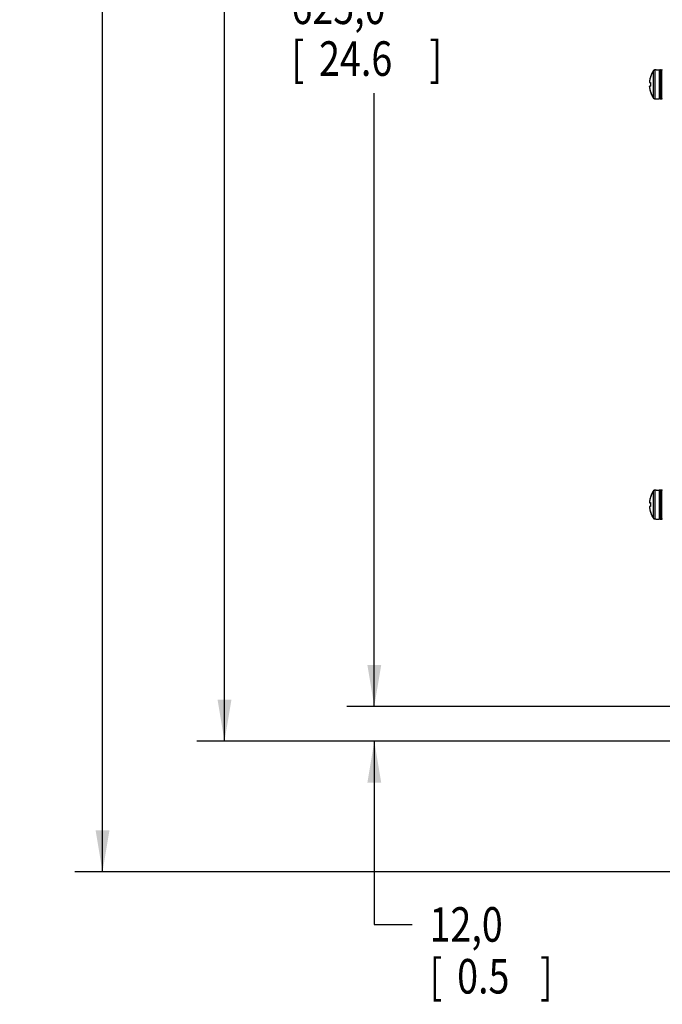
# Model space of a CAD drawing. Units: inches. Extents: x 0 to 34, y 0 to 22.
# Drawn here: x 3.5 to 6.4, y 8.6 to 13.1 of the extents above; entities that cross this region are included whole.
import ezdxf

# ---------------------------------------------------------------- set-up
doc = ezdxf.new("R2010")
doc.units = ezdxf.units.IN
doc.header["$LTSCALE"] = 1.87
doc.header["$MEASUREMENT"] = 0
doc.layers.get('0').update_dxf_attribs({"linetype": 'CONTINUOUS'})
doc.styles.get("Standard").update_dxf_attribs({"font": 'txt', "width": 0.8})
doc.dimstyles.new('DIMSTYLE_2', dxfattribs={"dimtxt": 0.15625, "dimasz": 0.1875, "dimexe": 0.18, "dimexo": 0.0625, "dimgap": 0.09, "dimtad": 0, "dimtih": 1, "dimtoh": 1, "dimdec": 1, "dimlfac": 3.003003, "dimzin": 0, "dimdsep": 46, "dimtxsty": 'STANDARD', "dimblk": '_FILLED', "dimblk1": '_FILLED', "dimblk2": '_FILLED', "dimcen": 0.09, "dimadec": 0, "dimazin": 0, "dimtp": 0.1, "dimtm": 0.1, "dimtfac": 1, "dimtdec": 1, "dimtofl": 0, "dimtmove": 0, "dimatfit": 3, "dimldrblk": '_FILLED', "dimfxl": 1, "dimtolj": 1, "dimtzin": 0, "dimarcsym": 0})

# ---------------------------------------------------------------- blocks, each defined once
blk = doc.blocks.new('_FILLED')
at = {"color": 0, "linetype": 'BYBLOCK'}
blk.add_solid([(0, 0), (-1, 0.167), (-1, -0.167)], dxfattribs=at)
blk = doc.blocks.new('*D10')
at = {"color": 2, "linetype": 'CONTINUOUS'}
for p, q in [((5.0591, 9.9578), (5.0591, 10.2578)), ((6.6498, 9.9578), (4.9341, 9.9578)), ((6.5687, 9.8001), (4.9341, 9.8001)), ((5.0591, 9.8001), (5.0591, 8.9711)), ((5.0591, 8.9711), (5.231, 8.9711))]:
    blk.add_line(p, q, dxfattribs=at)
at = {"color": 2, "linetype": 'CONTINUOUS', "xscale": 0.1875, "yscale": 0.1875, "zscale": 0.1875}
for p, rotation in [((5.0591, 9.9578), 270), ((5.0591, 9.8001), 90)]:
    blk.add_blockref('_FILLED', p, dxfattribs=dict(at, rotation=rotation))
at = {"color": 2, "linetype": 'CONTINUOUS', "width": 0.8}
for s, height, p in [('12,0', 0.15625, (5.3091, 8.893)), ('[', 0.1562, (5.3091, 8.6586)), (']', 0.1562, (5.8091, 8.6586)), ('0.5', 0.15625, (5.4341, 8.6586))]:
    blk.add_text(s, height=height, dxfattribs=at).set_placement(p)
blk = doc.blocks.new('*D11')
at = {"color": 2, "linetype": 'CONTINUOUS'}
for p, q in [((6.6498, 18.1517), (4.9341, 18.1517)), ((5.0591, 18.1517), (5.0591, 13.2789)), ((5.0591, 9.9578), (5.0591, 12.732)), ((6.6498, 9.9578), (4.9341, 9.9578))]:
    blk.add_line(p, q, dxfattribs=at)
at = {"color": 2, "linetype": 'CONTINUOUS', "xscale": 0.1875, "yscale": 0.1875, "zscale": 0.1875}
for p, rotation in [((5.0591, 18.1517), 90), ((5.0591, 9.9578), 270)]:
    blk.add_blockref('_FILLED', p, dxfattribs=dict(at, rotation=rotation))
at = {"color": 2, "linetype": 'CONTINUOUS', "width": 0.8}
for s, height, p in [('625,0', 0.15625, (4.6841, 13.0445)), ('[', 0.1562, (4.6841, 12.8102)), ('24.6', 0.15625, (4.8091, 12.8102)), (']', 0.1562, (5.3091, 12.8102))]:
    blk.add_text(s, height=height, dxfattribs=at).set_placement(p)
blk = doc.blocks.new('*D12')
at = {"color": 2, "linetype": 'CONTINUOUS'}
for p, q in [((6.5687, 18.2501), (4.2561, 18.2501)), ((4.3811, 18.2501), (4.3811, 14.2213)), ((4.3811, 9.8001), (4.3811, 13.6745)), ((6.5687, 9.8001), (4.2561, 9.8001))]:
    blk.add_line(p, q, dxfattribs=at)
at = {"color": 2, "linetype": 'CONTINUOUS', "xscale": 0.1875, "yscale": 0.1875, "zscale": 0.1875}
for p, rotation in [((4.3811, 18.2501), 90), ((4.3811, 9.8001), 270)]:
    blk.add_blockref('_FILLED', p, dxfattribs=dict(at, rotation=rotation))
at = {"color": 2, "linetype": 'CONTINUOUS', "width": 0.8}
for s, height, p in [('644,5', 0.15625, (4.0061, 13.987)), ('[', 0.1562, (4.0061, 13.7526)), ('25.4', 0.15625, (4.1311, 13.7526)), (']', 0.1562, (4.6311, 13.7526))]:
    blk.add_text(s, height=height, dxfattribs=at).set_placement(p)
blk = doc.blocks.new('*D13')
at = {"color": 2, "linetype": 'CONTINUOUS'}
for p, q in [((6.5687, 18.2501), (3.7042, 18.2501)), ((3.8292, 18.2501), (3.8292, 15.0628)), ((3.8292, 9.2095), (3.8292, 14.5159)), ((7.4702, 9.2095), (3.7042, 9.2095))]:
    blk.add_line(p, q, dxfattribs=at)
at = {"color": 2, "linetype": 'CONTINUOUS', "xscale": 0.1875, "yscale": 0.1875, "zscale": 0.1875}
for p, rotation in [((3.8292, 18.2501), 90), ((3.8292, 9.2095), 270)]:
    blk.add_blockref('_FILLED', p, dxfattribs=dict(at, rotation=rotation))
at = {"color": 2, "linetype": 'CONTINUOUS', "width": 0.8}
for s, height, p in [('689,6', 0.15625, (3.4542, 14.8284)), ('[', 0.1562, (3.4542, 14.5941)), ('27.1', 0.15625, (3.5792, 14.5941)), (']', 0.1562, (4.0792, 14.5941))]:
    blk.add_text(s, height=height, dxfattribs=at).set_placement(p)

msp = doc.modelspace()

# ---------------------------------------------------------------- linework, layer by layer
at = {"color": 7, "linetype": 'CONTINUOUS'}
for p, q in [((6.3209, 12.8322), (6.3149, 12.821)), ((6.322, 12.8336), (6.3209, 12.8322)), ((6.3209, 12.8322), (6.3209, 12.7112)), ((6.3209, 12.8322), (6.3209, 12.8322)), ((6.3236, 12.835), (6.3219, 12.8336)), ((6.3236, 12.8351), (6.322, 12.8336)), ((6.3255, 12.8361), (6.3236, 12.8351)), ((6.3245, 12.8356), (6.3236, 12.835)), ((6.3276, 12.8368), (6.3255, 12.8361)), ((6.3293, 12.837), (6.3276, 12.8368)), ((6.3293, 12.837), (6.3276, 12.8368)), ((6.3293, 12.837), (6.3293, 12.7064)), ((6.3293, 12.837), (6.3293, 12.837)), ((6.3317, 12.837), (6.3293, 12.837)), ((6.3314, 12.837), (6.3314, 12.837)), ((6.3347, 12.8372), (6.3346, 12.8372)), ((6.3347, 12.8372), (6.3347, 12.8372)), ((6.3349, 12.8372), (6.3349, 12.8372)), ((6.3349, 12.8372), (6.3488, 12.8372)), ((6.3488, 12.8372), (6.3488, 12.7061)), ((6.3521, 12.8352), (6.3521, 12.7081)), ((6.3548, 12.7055), (6.3548, 12.8379)), ((6.3548, 12.8379), (6.3599, 12.8379)), ((6.3599, 12.7055), (6.3599, 12.8379)), ((6.3066, 12.7961), (6.3046, 12.7835)), ((6.31, 12.8088), (6.3066, 12.7961)), ((6.3149, 12.821), (6.31, 12.8088)), ((6.3046, 12.7834), (6.3045, 12.7829)), ((6.3045, 12.7829), (6.3045, 12.7824)), ((6.3045, 12.7824), (6.3045, 12.782)), ((6.3045, 12.782), (6.3045, 12.7817)), ((6.3045, 12.7817), (6.3045, 12.7814)), ((6.3045, 12.7814), (6.3045, 12.7811)), ((6.3045, 12.7811), (6.3045, 12.7809)), ((6.3045, 12.7809), (6.3046, 12.7807)), ((6.3046, 12.7835), (6.3046, 12.7834)), ((6.3046, 12.7598), (6.3066, 12.7473)), ((6.3053, 12.7802), (6.3092, 12.7796)), ((6.3092, 12.7637), (6.3053, 12.7632)), ((6.3066, 12.7473), (6.31, 12.7346)), ((6.3092, 12.7637), (6.3091, 12.7637)), ((6.3092, 12.7797), (6.3092, 12.7796)), ((6.3092, 12.7796), (6.3093, 12.7794)), ((6.3093, 12.764), (6.3092, 12.7637)), ((6.3092, 12.7637), (6.3092, 12.7637)), ((6.3093, 12.7794), (6.3094, 12.7792)), ((6.3094, 12.7642), (6.3093, 12.764)), ((6.3094, 12.7792), (6.3094, 12.7789)), ((6.3094, 12.7789), (6.3095, 12.7785)), ((6.3095, 12.7648), (6.3094, 12.7645)), ((6.3094, 12.7645), (6.3094, 12.7642)), ((6.3095, 12.7785), (6.3095, 12.7782)), ((6.3095, 12.7782), (6.3096, 12.7773)), ((6.3096, 12.7656), (6.3095, 12.7652)), ((6.3095, 12.7652), (6.3095, 12.7648)), ((6.3096, 12.7773), (6.3096, 12.7768)), ((6.3096, 12.7768), (6.3096, 12.7666)), ((6.3097, 12.7768), (6.3096, 12.7768)), ((6.3096, 12.7666), (6.3096, 12.7661)), ((6.3097, 12.7665), (6.3096, 12.7666)), ((6.3096, 12.7661), (6.3096, 12.7656)), ((6.3097, 12.7768), (6.3097, 12.7665)), ((6.31, 12.7346), (6.3149, 12.7224)), ((6.3149, 12.7224), (6.3209, 12.7112)), ((6.3209, 12.7112), (6.3209, 12.7112)), ((6.3209, 12.7112), (6.3219, 12.7098)), ((6.3219, 12.7098), (6.3236, 12.7083)), ((6.3228, 12.7091), (6.3236, 12.7083)), ((6.3236, 12.7083), (6.3255, 12.7072)), ((6.3245, 12.7078), (6.3255, 12.7072)), ((6.3255, 12.7072), (6.3275, 12.7066)), ((6.3265, 12.7069), (6.3276, 12.7066)), ((6.3275, 12.7066), (6.3293, 12.7064)), ((6.3293, 12.7064), (6.3293, 12.7064)), ((6.3314, 12.7064), (6.3314, 12.7064)), ((6.3346, 12.7062), (6.3347, 12.7062)), ((6.3347, 12.7062), (6.3347, 12.7062)), ((6.3347, 12.7062), (6.3347, 12.7062)), ((6.3349, 12.7061), (6.3349, 12.7061)), ((6.3349, 12.7061), (6.3488, 12.7061)), ((6.3548, 12.7055), (6.3599, 12.7055)), ((6.3149, 10.92), (6.31, 10.9078)), ((6.3209, 10.9312), (6.3149, 10.92)), ((6.322, 10.9326), (6.3209, 10.9312)), ((6.3209, 10.9312), (6.3209, 10.8102)), ((6.3209, 10.9312), (6.3209, 10.9312)), ((6.3236, 10.934), (6.3219, 10.9326)), ((6.3236, 10.9341), (6.322, 10.9326)), ((6.3255, 10.9352), (6.3236, 10.9341)), ((6.3245, 10.9346), (6.3236, 10.934)), ((6.3276, 10.9358), (6.3255, 10.9352)), ((6.3293, 10.936), (6.3276, 10.9358)), ((6.3293, 10.936), (6.3276, 10.9358)), ((6.3293, 10.936), (6.3293, 10.936)), ((6.3317, 10.936), (6.3293, 10.936)), ((6.3293, 10.936), (6.3293, 10.8054)), ((6.3314, 10.936), (6.3314, 10.936)), ((6.3347, 10.9362), (6.3346, 10.9362)), ((6.3347, 10.9362), (6.3347, 10.9362)), ((6.3349, 10.9362), (6.3488, 10.9362)), ((6.3349, 10.9362), (6.3349, 10.9362)), ((6.3488, 10.9362), (6.3488, 10.8051)), ((6.3521, 10.9343), (6.3521, 10.8071)), ((6.3548, 10.9369), (6.3599, 10.9369)), ((6.3548, 10.8045), (6.3548, 10.9369)), ((6.3599, 10.8045), (6.3599, 10.9369)), ((6.3046, 10.8824), (6.3045, 10.8819)), ((6.3045, 10.8819), (6.3045, 10.8814)), ((6.3045, 10.8815), (6.3045, 10.881)), ((6.3045, 10.881), (6.3045, 10.8807)), ((6.3045, 10.8807), (6.3045, 10.8804)), ((6.3045, 10.8804), (6.3045, 10.8802)), ((6.3045, 10.8802), (6.3045, 10.8799)), ((6.3045, 10.8799), (6.3046, 10.8797)), ((6.3066, 10.8951), (6.3046, 10.8825)), ((6.3046, 10.8825), (6.3046, 10.8824)), ((6.3053, 10.8792), (6.3092, 10.8787)), ((6.31, 10.9078), (6.3066, 10.8951)), ((6.3092, 10.8787), (6.3092, 10.8786)), ((6.3092, 10.8786), (6.3093, 10.8784)), ((6.3093, 10.8784), (6.3094, 10.8782)), ((6.3094, 10.8782), (6.3094, 10.8779)), ((6.3094, 10.8779), (6.3095, 10.8776)), ((6.3095, 10.8776), (6.3095, 10.8772)), ((6.3095, 10.8772), (6.3096, 10.8763)), ((6.3096, 10.8763), (6.3096, 10.8758)), ((6.3096, 10.8758), (6.3096, 10.8656)), ((6.3097, 10.8758), (6.3096, 10.8758)), ((6.3097, 10.8758), (6.3097, 10.8655)), ((6.3046, 10.8589), (6.3066, 10.8463)), ((6.3092, 10.8627), (6.3053, 10.8622)), ((6.3066, 10.8463), (6.31, 10.8336)), ((6.3092, 10.8627), (6.3091, 10.8627)), ((6.3093, 10.863), (6.3092, 10.8627)), ((6.3092, 10.8627), (6.3092, 10.8627)), ((6.3094, 10.8632), (6.3093, 10.863)), ((6.3095, 10.8638), (6.3094, 10.8635)), ((6.3094, 10.8635), (6.3094, 10.8632)), ((6.3096, 10.8651), (6.3095, 10.8642)), ((6.3095, 10.8642), (6.3095, 10.8638)), ((6.3097, 10.8655), (6.3096, 10.8656)), ((6.3096, 10.8656), (6.3096, 10.8651)), ((6.31, 10.8336), (6.3149, 10.8214)), ((6.3149, 10.8214), (6.3209, 10.8102)), ((6.3209, 10.8102), (6.3209, 10.8102)), ((6.3209, 10.8102), (6.3219, 10.8088)), ((6.3219, 10.8088), (6.3236, 10.8073)), ((6.3228, 10.8081), (6.3236, 10.8073)), ((6.3236, 10.8073), (6.3255, 10.8062)), ((6.3245, 10.8068), (6.3255, 10.8062)), ((6.3255, 10.8062), (6.3275, 10.8056)), ((6.3265, 10.8059), (6.3276, 10.8056)), ((6.3275, 10.8056), (6.3293, 10.8054)), ((6.3293, 10.8054), (6.3293, 10.8054)), ((6.3314, 10.8054), (6.3314, 10.8054)), ((6.3346, 10.8052), (6.3347, 10.8052)), ((6.3347, 10.8052), (6.3347, 10.8052)), ((6.3347, 10.8052), (6.3347, 10.8052)), ((6.3349, 10.8052), (6.3349, 10.8051)), ((6.3349, 10.8051), (6.3488, 10.8051)), ((6.3548, 10.8045), (6.3599, 10.8045))]:
    msp.add_line(p, q, dxfattribs=at)
for points in [[(6.3346, 12.8372), (6.3346, 12.8372), (6.3345, 12.8371), (6.3343, 12.8371), (6.3342, 12.8371), (6.334, 12.8371), (6.3338, 12.8371), (6.3336, 12.8371), (6.3333, 12.837), (6.333, 12.837), (6.3327, 12.837), (6.3324, 12.837), (6.332, 12.837), (6.3317, 12.837)], [(6.3046, 12.7627), (6.3045, 12.7624), (6.3045, 12.7622), (6.3045, 12.762)], [(6.3045, 12.762), (6.3045, 12.7617), (6.3045, 12.7613), (6.3045, 12.7609), (6.3045, 12.7605), (6.3046, 12.76), (6.3046, 12.7598)], [(6.3046, 12.7807), (6.3048, 12.7804), (6.3051, 12.7802), (6.3053, 12.7802)], [(6.3046, 12.7807), (6.3048, 12.7804), (6.3051, 12.7802)], [(6.3053, 12.7632), (6.3051, 12.7631), (6.3048, 12.7629), (6.3046, 12.7627)], [(6.3092, 12.7797), (6.3091, 12.7797), (6.3092, 12.7797)], [(6.3293, 12.7064), (6.3316, 12.7064), (6.332, 12.7064), (6.3324, 12.7064), (6.3327, 12.7063), (6.333, 12.7063), (6.3333, 12.7063), (6.3336, 12.7063), (6.3338, 12.7063), (6.334, 12.7063), (6.3342, 12.7062), (6.3344, 12.7062), (6.3345, 12.7062), (6.3346, 12.7062), (6.3346, 12.7062)], [(6.3346, 10.9362), (6.3346, 10.9362), (6.3345, 10.9362), (6.3343, 10.9361), (6.3342, 10.9361), (6.334, 10.9361), (6.3338, 10.9361), (6.3336, 10.9361), (6.3333, 10.9361), (6.333, 10.936), (6.3327, 10.936), (6.3324, 10.936), (6.332, 10.936), (6.3317, 10.936)], [(6.3046, 10.8797), (6.3048, 10.8795), (6.3051, 10.8793), (6.3053, 10.8792)], [(6.3046, 10.8797), (6.3048, 10.8795), (6.3051, 10.8793)], [(6.3092, 10.8787), (6.3091, 10.8787), (6.3092, 10.8787)], [(6.3046, 10.8617), (6.3045, 10.8615), (6.3045, 10.8612), (6.3045, 10.861)], [(6.3045, 10.861), (6.3045, 10.8607), (6.3045, 10.8604), (6.3045, 10.86), (6.3045, 10.8595), (6.3046, 10.859), (6.3046, 10.8589)], [(6.3053, 10.8622), (6.3051, 10.8621), (6.3048, 10.8619), (6.3046, 10.8617)], [(6.3293, 10.8054), (6.3316, 10.8054), (6.332, 10.8054), (6.3324, 10.8054), (6.3327, 10.8054), (6.333, 10.8053), (6.3333, 10.8053), (6.3336, 10.8053), (6.3338, 10.8053), (6.334, 10.8053), (6.3342, 10.8053), (6.3344, 10.8052), (6.3345, 10.8052), (6.3346, 10.8052), (6.3346, 10.8052)]]:
    msp.add_lwpolyline(points, dxfattribs=at)
for centre, radius, start, end in [((6.3349, 12.8364), 0.000819, 90, 113.8885), ((6.3488, 12.834), 0.00328, 0, 90), ((6.3548, 12.8352), 0.00265, 90, 180), ((6.3599, 12.8352), 0.00265, 0, 90), ((6.3349, 12.7069), 0.000819, 246.1124, 270), ((6.3488, 12.7094), 0.00328, 270, 360), ((6.3548, 12.7081), 0.00265, 180, 270), ((6.3599, 12.7081), 0.00265, 270, 360), ((6.3349, 10.9354), 0.000819, 90, 113.8885), ((6.3488, 10.933), 0.00328, 0, 90), ((6.3548, 10.9343), 0.00265, 90, 180), ((6.3599, 10.9343), 0.00265, 0, 90), ((6.3349, 10.806), 0.000819, 246.1124, 270), ((6.3488, 10.8084), 0.00328, 270, 360), ((6.3548, 10.8071), 0.00265, 180, 270), ((6.3599, 10.8071), 0.00265, 270, 360)]:
    msp.add_arc(centre, radius, start, end, dxfattribs=at)
for points, knots in [([(6.3209, 12.8321), (6.3198, 12.8304), (6.3179, 12.827), (6.316, 12.8233), (6.3152, 12.8215), (6.3151, 12.8213)], [0, 0, 0, 0, 0.493847, 0.942946, 1, 1, 1, 1]), ([(6.3231, 12.8347), (6.3228, 12.8344), (6.3224, 12.8341), (6.3221, 12.8337), (6.322, 12.8337)], [0, 0, 0, 0, 0.915024, 1, 1, 1, 1]), ([(6.3254, 12.8361), (6.3254, 12.8361), (6.3248, 12.8358), (6.3242, 12.8355), (6.3236, 12.8351), (6.3236, 12.8351)], [0, 0, 0, 0, 0.018799, 0.988871, 1, 1, 1, 1]), ([(6.3274, 12.8368), (6.3274, 12.8367), (6.3269, 12.8367), (6.3265, 12.8365), (6.3261, 12.8364)], [0, 0, 0, 0, 0.100191, 1, 1, 1, 1]), ([(6.3314, 12.837), (6.3311, 12.837), (6.3303, 12.837), (6.3296, 12.837), (6.3293, 12.837)], [0, 0, 0, 0, 0.50004, 1, 1, 1, 1]), ([(6.3349, 12.8372), (6.3349, 12.8372), (6.3347, 12.8372), (6.3345, 12.8371), (6.3342, 12.8371), (6.3338, 12.8371), (6.3333, 12.837), (6.3328, 12.837), (6.3323, 12.837), (6.3319, 12.837), (6.3316, 12.837), (6.3314, 12.837)], [0, 0, 0, 0, 0.048138, 0.11437, 0.20909, 0.326908, 0.460504, 0.602116, 0.743906, 0.878588, 1, 1, 1, 1]), ([(6.3065, 12.7957), (6.3064, 12.7952), (6.306, 12.7933), (6.3055, 12.7903), (6.305, 12.7868), (6.3047, 12.7846), (6.3046, 12.7836)], [0, 0, 0, 0, 0.127087, 0.456509, 0.747597, 1, 1, 1, 1]), ([(6.31, 12.8086), (6.3099, 12.8085), (6.3094, 12.8068), (6.3084, 12.8034), (6.3073, 12.7995), (6.3068, 12.7972), (6.3067, 12.7965)], [0, 0, 0, 0, 0.033732, 0.429942, 0.830949, 1, 1, 1, 1]), ([(6.3147, 12.8206), (6.3142, 12.8195), (6.3131, 12.8169), (6.3116, 12.8131), (6.3106, 12.8103), (6.3102, 12.8091)], [0, 0, 0, 0, 0.293648, 0.68211, 1, 1, 1, 1]), ([(6.3046, 12.7835), (6.3046, 12.7834), (6.3046, 12.7832), (6.3045, 12.7829), (6.3045, 12.7826), (6.3045, 12.7823), (6.3045, 12.782), (6.3045, 12.7817), (6.3045, 12.7814), (6.3045, 12.7812), (6.3046, 12.7811), (6.3046, 12.7811)], [0, 0, 0, 0, 0.111, 0.231192, 0.359338, 0.492987, 0.628028, 0.757809, 0.872755, 0.958806, 1, 1, 1, 1]), ([(6.3046, 12.7623), (6.3046, 12.7623), (6.3045, 12.7621), (6.3045, 12.7619), (6.3045, 12.7615), (6.3045, 12.761), (6.3045, 12.7605), (6.3046, 12.7601), (6.3046, 12.7598)], [0, 0, 0, 0, 0.043481, 0.146137, 0.304487, 0.507635, 0.743403, 1, 1, 1, 1]), ([(6.3046, 12.7811), (6.3047, 12.781), (6.3048, 12.781), (6.3051, 12.781), (6.3055, 12.7809), (6.3059, 12.7809), (6.3064, 12.7808), (6.3069, 12.7807), (6.3074, 12.7807), (6.308, 12.7806), (6.3084, 12.7805), (6.3087, 12.7805)], [0, 0, 0, 0, 0.055722, 0.127968, 0.218369, 0.320425, 0.432473, 0.553954, 0.683987, 0.829381, 1, 1, 1, 1]), ([(6.3046, 12.7811), (6.3046, 12.7809), (6.3046, 12.7807), (6.3048, 12.7804), (6.3049, 12.7804)], [0, 0, 0, 0, 0.530592, 1, 1, 1, 1]), ([(6.3046, 12.7623), (6.3046, 12.7624), (6.3046, 12.7627), (6.3048, 12.7629), (6.3049, 12.763)], [0, 0, 0, 0, 0.528251, 1, 1, 1, 1]), ([(6.3087, 12.7629), (6.3083, 12.7628), (6.3076, 12.7627), (6.3067, 12.7626), (6.3059, 12.7625), (6.3054, 12.7624), (6.305, 12.7623), (6.3047, 12.7623), (6.3046, 12.7623)], [0, 0, 0, 0, 0.288515, 0.51178, 0.682927, 0.813655, 0.916481, 1, 1, 1, 1]), ([(6.3046, 12.7598), (6.3046, 12.7593), (6.3048, 12.7581), (6.305, 12.7563), (6.3053, 12.7542), (6.3057, 12.752), (6.3061, 12.7497), (6.3064, 12.7482), (6.3065, 12.7475)], [0, 0, 0, 0, 0.126534, 0.273784, 0.441366, 0.627127, 0.829111, 1, 1, 1, 1]), ([(6.3049, 12.7804), (6.3049, 12.7804), (6.3049, 12.7803), (6.3049, 12.7803), (6.305, 12.7803)], [0, 0, 0, 0, 0.453599, 1, 1, 1, 1]), ([(6.3049, 12.763), (6.3049, 12.763), (6.3049, 12.763), (6.3049, 12.763), (6.305, 12.7631)], [0, 0, 0, 0, 0.432468, 1, 1, 1, 1]), ([(6.3066, 12.7472), (6.3066, 12.7471), (6.3068, 12.746), (6.3074, 12.7437), (6.3082, 12.7405), (6.3091, 12.7375), (6.3097, 12.7356), (6.3099, 12.7349)], [0, 0, 0, 0, 0.028371, 0.269252, 0.536694, 0.818537, 1, 1, 1, 1]), ([(6.3087, 12.7805), (6.3088, 12.7805), (6.309, 12.7803), (6.3091, 12.7801), (6.3092, 12.78)], [0, 0, 0, 0, 0.409647, 1, 1, 1, 1]), ([(6.3087, 12.7805), (6.3087, 12.7803), (6.3087, 12.7801), (6.309, 12.7797), (6.3092, 12.7796), (6.3093, 12.7796)], [0, 0, 0, 0, 0.340112, 0.674177, 1, 1, 1, 1]), ([(6.3087, 12.7629), (6.3087, 12.763), (6.3087, 12.7633), (6.309, 12.7636), (6.3092, 12.7637), (6.3093, 12.7637)], [0, 0, 0, 0, 0.340434, 0.674819, 1, 1, 1, 1]), ([(6.3092, 12.7634), (6.3091, 12.7633), (6.309, 12.763), (6.3088, 12.7629), (6.3087, 12.7629)], [0, 0, 0, 0, 0.591068, 1, 1, 1, 1]), ([(6.3094, 12.7794), (6.3095, 12.7791), (6.3096, 12.7786), (6.3097, 12.7777), (6.3097, 12.7771), (6.3097, 12.7768)], [0, 0, 0, 0, 0.293916, 0.633584, 1, 1, 1, 1]), ([(6.3097, 12.7665), (6.3097, 12.7662), (6.3097, 12.7656), (6.3096, 12.7648), (6.3095, 12.7642), (6.3094, 12.764)], [0, 0, 0, 0, 0.367042, 0.705662, 1, 1, 1, 1]), ([(6.3101, 12.7344), (6.3102, 12.7342), (6.3107, 12.7328), (6.3115, 12.7303), (6.3129, 12.7269), (6.314, 12.7244), (6.3147, 12.7229), (6.3148, 12.7226)], [0, 0, 0, 0, 0.061846, 0.342223, 0.623756, 0.926006, 1, 1, 1, 1]), ([(6.3151, 12.7221), (6.3155, 12.7213), (6.3165, 12.7191), (6.3184, 12.7155), (6.32, 12.7127), (6.3209, 12.7112)], [0, 0, 0, 0, 0.21416, 0.589179, 1, 1, 1, 1]), ([(6.322, 12.7097), (6.3221, 12.7097), (6.3224, 12.7093), (6.3227, 12.709), (6.323, 12.7087)], [0, 0, 0, 0, 0.106111, 1, 1, 1, 1]), ([(6.3236, 12.7083), (6.3236, 12.7083), (6.3242, 12.7079), (6.3248, 12.7075), (6.3254, 12.7072)], [0, 0, 0, 0, 0.021782, 1, 1, 1, 1]), ([(6.326, 12.707), (6.3264, 12.7068), (6.3269, 12.7067), (6.3274, 12.7066), (6.3274, 12.7066)], [0, 0, 0, 0, 0.920993, 1, 1, 1, 1]), ([(6.3293, 12.7064), (6.3296, 12.7064), (6.3303, 12.7064), (6.3311, 12.7064), (6.3314, 12.7064)], [0, 0, 0, 0, 0.49996, 1, 1, 1, 1]), ([(6.3314, 12.7064), (6.3316, 12.7064), (6.3319, 12.7064), (6.3323, 12.7064), (6.3328, 12.7063), (6.3333, 12.7063), (6.3338, 12.7063), (6.3342, 12.7062), (6.3345, 12.7062), (6.3347, 12.7062), (6.3349, 12.7062), (6.3349, 12.7061)], [0, 0, 0, 0, 0.121347, 0.254794, 0.394908, 0.535118, 0.668157, 0.786536, 0.882652, 0.950412, 1, 1, 1, 1]), ([(6.3147, 10.9196), (6.3142, 10.9185), (6.3131, 10.9159), (6.3116, 10.9121), (6.3106, 10.9094), (6.3102, 10.9081)], [0, 0, 0, 0, 0.293648, 0.68211, 1, 1, 1, 1]), ([(6.3209, 10.9311), (6.3198, 10.9294), (6.3179, 10.926), (6.316, 10.9224), (6.3152, 10.9205), (6.3151, 10.9203)], [0, 0, 0, 0, 0.493847, 0.942946, 1, 1, 1, 1]), ([(6.3231, 10.9337), (6.3228, 10.9334), (6.3224, 10.9331), (6.3221, 10.9327), (6.322, 10.9327)], [0, 0, 0, 0, 0.915024, 1, 1, 1, 1]), ([(6.3254, 10.9351), (6.3254, 10.9351), (6.3248, 10.9348), (6.3242, 10.9345), (6.3236, 10.9341), (6.3236, 10.9341)], [0, 0, 0, 0, 0.018799, 0.988871, 1, 1, 1, 1]), ([(6.3274, 10.9358), (6.3274, 10.9358), (6.3269, 10.9357), (6.3265, 10.9355), (6.3261, 10.9354)], [0, 0, 0, 0, 0.100191, 1, 1, 1, 1]), ([(6.3314, 10.936), (6.3311, 10.936), (6.3303, 10.936), (6.3296, 10.936), (6.3293, 10.936)], [0, 0, 0, 0, 0.50004, 1, 1, 1, 1]), ([(6.3349, 10.9362), (6.3349, 10.9362), (6.3347, 10.9362), (6.3345, 10.9361), (6.3342, 10.9361), (6.3338, 10.9361), (6.3333, 10.9361), (6.3328, 10.936), (6.3323, 10.936), (6.3319, 10.936), (6.3316, 10.936), (6.3314, 10.936)], [0, 0, 0, 0, 0.048138, 0.11437, 0.20909, 0.326908, 0.460504, 0.602116, 0.743906, 0.878588, 1, 1, 1, 1]), ([(6.3046, 10.8825), (6.3046, 10.8824), (6.3046, 10.8822), (6.3045, 10.8819), (6.3045, 10.8816), (6.3045, 10.8813), (6.3045, 10.881), (6.3045, 10.8807), (6.3045, 10.8804), (6.3045, 10.8802), (6.3046, 10.8801), (6.3046, 10.8801)], [0, 0, 0, 0, 0.111, 0.231192, 0.359338, 0.492987, 0.628028, 0.757809, 0.872755, 0.958806, 1, 1, 1, 1]), ([(6.3065, 10.8947), (6.3064, 10.8942), (6.306, 10.8923), (6.3055, 10.8893), (6.305, 10.8858), (6.3047, 10.8836), (6.3046, 10.8826)], [0, 0, 0, 0, 0.127087, 0.456509, 0.747597, 1, 1, 1, 1]), ([(6.3046, 10.8801), (6.3047, 10.8801), (6.3048, 10.88), (6.3051, 10.88), (6.3055, 10.8799), (6.3059, 10.8799), (6.3064, 10.8798), (6.3069, 10.8798), (6.3074, 10.8797), (6.308, 10.8796), (6.3084, 10.8795), (6.3087, 10.8795)], [0, 0, 0, 0, 0.055722, 0.127968, 0.218369, 0.320425, 0.432473, 0.553954, 0.683987, 0.829381, 1, 1, 1, 1]), ([(6.3046, 10.8801), (6.3046, 10.8799), (6.3046, 10.8797), (6.3048, 10.8795), (6.3049, 10.8794)], [0, 0, 0, 0, 0.530592, 1, 1, 1, 1]), ([(6.3049, 10.8794), (6.3049, 10.8794), (6.3049, 10.8793), (6.3049, 10.8793), (6.305, 10.8793)], [0, 0, 0, 0, 0.453599, 1, 1, 1, 1]), ([(6.31, 10.9076), (6.3099, 10.9075), (6.3094, 10.9058), (6.3084, 10.9025), (6.3073, 10.8986), (6.3068, 10.8962), (6.3067, 10.8955)], [0, 0, 0, 0, 0.033732, 0.429942, 0.830949, 1, 1, 1, 1]), ([(6.3087, 10.8795), (6.3088, 10.8795), (6.309, 10.8793), (6.3091, 10.8791), (6.3092, 10.879)], [0, 0, 0, 0, 0.409647, 1, 1, 1, 1]), ([(6.3087, 10.8795), (6.3087, 10.8794), (6.3087, 10.8791), (6.309, 10.8788), (6.3092, 10.8786), (6.3093, 10.8786)], [0, 0, 0, 0, 0.340112, 0.674177, 1, 1, 1, 1]), ([(6.3094, 10.8784), (6.3095, 10.8782), (6.3096, 10.8776), (6.3097, 10.8768), (6.3097, 10.8762), (6.3097, 10.8758)], [0, 0, 0, 0, 0.293916, 0.633584, 1, 1, 1, 1]), ([(6.3046, 10.8613), (6.3046, 10.8613), (6.3045, 10.8612), (6.3045, 10.8609), (6.3045, 10.8605), (6.3045, 10.8601), (6.3045, 10.8595), (6.3046, 10.8591), (6.3046, 10.8589)], [0, 0, 0, 0, 0.043481, 0.146137, 0.304487, 0.507635, 0.743403, 1, 1, 1, 1]), ([(6.3046, 10.8613), (6.3046, 10.8614), (6.3046, 10.8617), (6.3048, 10.8619), (6.3049, 10.862)], [0, 0, 0, 0, 0.528251, 1, 1, 1, 1]), ([(6.3087, 10.8619), (6.3083, 10.8618), (6.3076, 10.8617), (6.3067, 10.8616), (6.3059, 10.8615), (6.3054, 10.8614), (6.305, 10.8614), (6.3047, 10.8613), (6.3046, 10.8613)], [0, 0, 0, 0, 0.288515, 0.51178, 0.682927, 0.813655, 0.916481, 1, 1, 1, 1]), ([(6.3046, 10.8588), (6.3046, 10.8583), (6.3048, 10.8571), (6.305, 10.8553), (6.3053, 10.8533), (6.3057, 10.851), (6.3061, 10.8487), (6.3064, 10.8472), (6.3065, 10.8465)], [0, 0, 0, 0, 0.126534, 0.273784, 0.441366, 0.627127, 0.829111, 1, 1, 1, 1]), ([(6.3049, 10.862), (6.3049, 10.862), (6.3049, 10.862), (6.3049, 10.8621), (6.305, 10.8621)], [0, 0, 0, 0, 0.432468, 1, 1, 1, 1]), ([(6.3066, 10.8462), (6.3066, 10.8461), (6.3068, 10.845), (6.3074, 10.8428), (6.3082, 10.8395), (6.3091, 10.8365), (6.3097, 10.8346), (6.3099, 10.8339)], [0, 0, 0, 0, 0.028371, 0.269252, 0.536694, 0.818537, 1, 1, 1, 1]), ([(6.3087, 10.8619), (6.3087, 10.862), (6.3087, 10.8623), (6.309, 10.8626), (6.3092, 10.8627), (6.3093, 10.8628)], [0, 0, 0, 0, 0.340434, 0.674819, 1, 1, 1, 1]), ([(6.3092, 10.8624), (6.3091, 10.8623), (6.309, 10.8621), (6.3088, 10.8619), (6.3087, 10.8619)], [0, 0, 0, 0, 0.591068, 1, 1, 1, 1]), ([(6.3097, 10.8655), (6.3097, 10.8652), (6.3097, 10.8646), (6.3096, 10.8638), (6.3095, 10.8632), (6.3094, 10.863)], [0, 0, 0, 0, 0.367042, 0.705662, 1, 1, 1, 1]), ([(6.3101, 10.8334), (6.3102, 10.8332), (6.3107, 10.8318), (6.3115, 10.8293), (6.3129, 10.8259), (6.314, 10.8234), (6.3147, 10.8219), (6.3148, 10.8217)], [0, 0, 0, 0, 0.061846, 0.342223, 0.623756, 0.926006, 1, 1, 1, 1]), ([(6.3151, 10.8211), (6.3155, 10.8203), (6.3165, 10.8181), (6.3184, 10.8145), (6.32, 10.8117), (6.3209, 10.8103)], [0, 0, 0, 0, 0.21416, 0.589179, 1, 1, 1, 1]), ([(6.322, 10.8087), (6.3221, 10.8087), (6.3224, 10.8083), (6.3227, 10.808), (6.323, 10.8077)], [0, 0, 0, 0, 0.106111, 1, 1, 1, 1]), ([(6.3236, 10.8073), (6.3236, 10.8073), (6.3242, 10.8069), (6.3248, 10.8065), (6.3254, 10.8063)], [0, 0, 0, 0, 0.021782, 1, 1, 1, 1]), ([(6.326, 10.806), (6.3264, 10.8059), (6.3269, 10.8057), (6.3274, 10.8056), (6.3274, 10.8056)], [0, 0, 0, 0, 0.920993, 1, 1, 1, 1]), ([(6.3293, 10.8054), (6.3296, 10.8054), (6.3303, 10.8054), (6.3311, 10.8054), (6.3314, 10.8054)], [0, 0, 0, 0, 0.49996, 1, 1, 1, 1]), ([(6.3314, 10.8054), (6.3316, 10.8054), (6.3319, 10.8054), (6.3323, 10.8054), (6.3328, 10.8054), (6.3333, 10.8053), (6.3338, 10.8053), (6.3342, 10.8053), (6.3345, 10.8052), (6.3347, 10.8052), (6.3349, 10.8052), (6.3349, 10.8052)], [0, 0, 0, 0, 0.121347, 0.254794, 0.394908, 0.535118, 0.668157, 0.786536, 0.882652, 0.950412, 1, 1, 1, 1])]:
    msp.add_open_spline(points, degree=3, knots=knots, dxfattribs=at)
for points in [[(6.322, 12.8337), (6.3216, 12.8332), (6.3212, 12.8327), (6.3209, 12.8322)], [(6.3209, 12.8322), (6.3209, 12.8321), (6.3209, 12.8321), (6.3209, 12.8321)], [(6.3236, 12.8351), (6.3235, 12.835), (6.3233, 12.8348), (6.3231, 12.8347)], [(6.3261, 12.8364), (6.3259, 12.8363), (6.3257, 12.8362), (6.3254, 12.8361)], [(6.3293, 12.837), (6.3287, 12.8369), (6.328, 12.8369), (6.3274, 12.8368)], [(6.3067, 12.7965), (6.3066, 12.7962), (6.3065, 12.7959), (6.3065, 12.7957)], [(6.3102, 12.8091), (6.3101, 12.8089), (6.31, 12.8088), (6.31, 12.8086)], [(6.3151, 12.8213), (6.315, 12.821), (6.3149, 12.8208), (6.3147, 12.8206)], [(6.3046, 12.7836), (6.3046, 12.7836), (6.3046, 12.7835), (6.3046, 12.7835)], [(6.3046, 12.7598), (6.3046, 12.7598), (6.3046, 12.7598), (6.3046, 12.7598)], [(6.305, 12.7803), (6.3051, 12.7802), (6.3052, 12.7802), (6.3053, 12.7802)], [(6.305, 12.7631), (6.3051, 12.7631), (6.3052, 12.7632), (6.3053, 12.7632)], [(6.3065, 12.7475), (6.3065, 12.7474), (6.3066, 12.7473), (6.3066, 12.7472)], [(6.3092, 12.78), (6.3092, 12.7798), (6.3093, 12.7797), (6.3093, 12.7796)], [(6.3093, 12.7637), (6.3093, 12.7636), (6.3092, 12.7635), (6.3092, 12.7634)], [(6.3093, 12.7796), (6.3093, 12.7795), (6.3094, 12.7795), (6.3094, 12.7794)], [(6.3094, 12.764), (6.3094, 12.7639), (6.3093, 12.7638), (6.3093, 12.7637)], [(6.3099, 12.7349), (6.31, 12.7347), (6.31, 12.7346), (6.3101, 12.7344)], [(6.3148, 12.7226), (6.3149, 12.7224), (6.315, 12.7223), (6.3151, 12.7221)], [(6.3209, 12.7112), (6.3212, 12.7107), (6.3216, 12.7102), (6.322, 12.7097)], [(6.3209, 12.7112), (6.3209, 12.7112), (6.3209, 12.7112), (6.3209, 12.7112)], [(6.323, 12.7087), (6.3232, 12.7086), (6.3234, 12.7084), (6.3236, 12.7083)], [(6.3254, 12.7072), (6.3256, 12.7072), (6.3258, 12.7071), (6.326, 12.707)], [(6.3274, 12.7066), (6.328, 12.7065), (6.3287, 12.7064), (6.3293, 12.7064)], [(6.3151, 10.9203), (6.315, 10.9201), (6.3149, 10.9198), (6.3147, 10.9196)], [(6.322, 10.9327), (6.3216, 10.9322), (6.3212, 10.9317), (6.3209, 10.9312)], [(6.3209, 10.9312), (6.3209, 10.9312), (6.3209, 10.9311), (6.3209, 10.9311)], [(6.3236, 10.9341), (6.3235, 10.934), (6.3233, 10.9338), (6.3231, 10.9337)], [(6.3261, 10.9354), (6.3259, 10.9353), (6.3257, 10.9352), (6.3254, 10.9351)], [(6.3293, 10.936), (6.3287, 10.936), (6.328, 10.9359), (6.3274, 10.9358)], [(6.3046, 10.8826), (6.3046, 10.8826), (6.3046, 10.8825), (6.3046, 10.8825)], [(6.305, 10.8793), (6.3051, 10.8793), (6.3052, 10.8792), (6.3053, 10.8792)], [(6.3067, 10.8955), (6.3066, 10.8953), (6.3065, 10.895), (6.3065, 10.8947)], [(6.3092, 10.879), (6.3092, 10.8789), (6.3093, 10.8788), (6.3093, 10.8786)], [(6.3093, 10.8786), (6.3093, 10.8786), (6.3094, 10.8785), (6.3094, 10.8784)], [(6.3102, 10.9081), (6.3101, 10.9079), (6.31, 10.9078), (6.31, 10.9076)], [(6.3046, 10.8589), (6.3046, 10.8588), (6.3046, 10.8588), (6.3046, 10.8588)], [(6.305, 10.8621), (6.3051, 10.8621), (6.3052, 10.8622), (6.3053, 10.8622)], [(6.3065, 10.8465), (6.3065, 10.8464), (6.3066, 10.8463), (6.3066, 10.8462)], [(6.3093, 10.8628), (6.3093, 10.8626), (6.3092, 10.8625), (6.3092, 10.8624)], [(6.3094, 10.863), (6.3094, 10.8629), (6.3093, 10.8628), (6.3093, 10.8628)], [(6.3099, 10.8339), (6.31, 10.8337), (6.31, 10.8336), (6.3101, 10.8334)], [(6.3148, 10.8217), (6.3149, 10.8215), (6.315, 10.8213), (6.3151, 10.8211)], [(6.3209, 10.8103), (6.3209, 10.8102), (6.3209, 10.8102), (6.3209, 10.8102)], [(6.3209, 10.8102), (6.3212, 10.8097), (6.3216, 10.8092), (6.322, 10.8087)], [(6.323, 10.8077), (6.3232, 10.8076), (6.3234, 10.8074), (6.3236, 10.8073)], [(6.3254, 10.8063), (6.3256, 10.8062), (6.3258, 10.8061), (6.326, 10.806)], [(6.3274, 10.8056), (6.328, 10.8055), (6.3287, 10.8054), (6.3293, 10.8054)]]:
    msp.add_open_spline(points, degree=3, dxfattribs=at)

# ---------------------------------------------------------------- dimensions: what is measured, and where the dimension line sits
at = {"color": 2, "linetype": 'CONTINUOUS'}
for base, p1, p2, angle, picture, middle in [((3.8292, 9.2095), (6.5687, 18.2501), (7.4702, 9.2095), 270, '*D13', (3.8292, 14.7894)), ((4.3811, 18.2501), (6.5687, 9.8001), (6.5687, 18.2501), 90, '*D12', (4.3811, 13.9479)), ((5.0591, 9.9578), (6.6498, 18.1517), (6.6498, 9.9578), 270, '*D11', (5.0591, 13.0055)), ((5.0591, 9.8001), (6.6498, 9.9578), (6.5687, 9.8001), 270, '*D10', (5.6216, 8.8539))]:
    dim = msp.add_linear_dim(base=base, p1=p1, p2=p2, angle=angle, dimstyle='DIMSTYLE_2', dxfattribs=at)
    dim.commit()
    dim.dimension.update_dxf_attribs({"geometry": picture, "text_midpoint": middle, "dimtype": 160})

doc.saveas('drawing.dxf')
